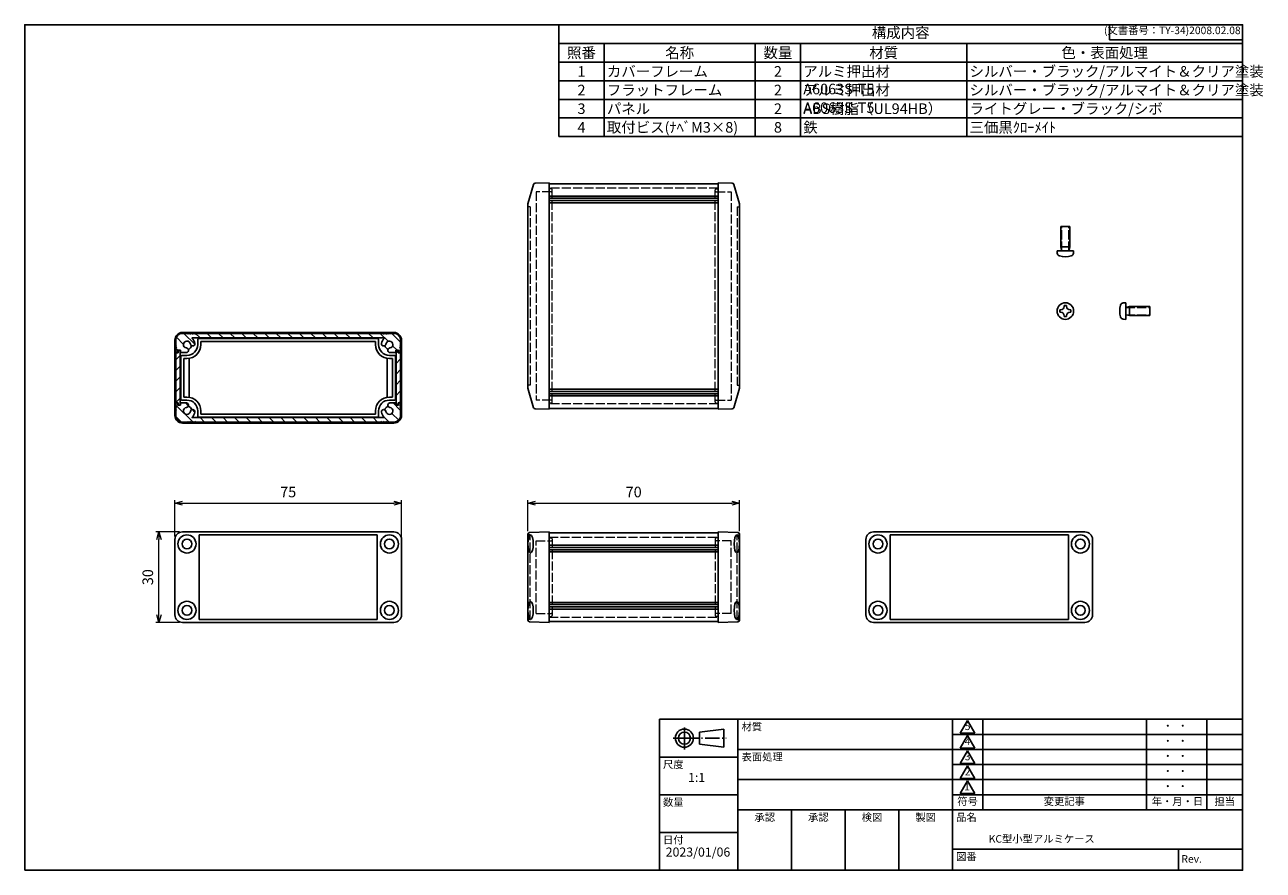
# Model space of a CAD drawing. Units: millimetres. Extents: x 0 to 410, y 0 to 280.
import ezdxf
from ezdxf.enums import TextEntityAlignment as Align

# ---------------------------------------------------------------- set-up
doc = ezdxf.new("R2010")
doc.units = ezdxf.units.MM
doc.linetypes.add('AM_ISO02W050x2', pattern=[3.75, 3, -0.75])
doc.linetypes.add('gen7a', pattern=[6.875, 4.75, -0.875, 0.375, -0.875])
doc.layers.add('7A', color=4, linetype='gen7a')
doc.layers.add('RAHM2', color=1, linetype='Continuous')
for name, color, linetype, lineweight in [('AM_5', 3, 'Continuous', 13), ('AM_8', 1, 'Continuous', 13), ('ｶﾊﾞｰﾌﾚｰﾑ', 7, 'Continuous', 25), ('ｶﾊﾞｰﾌﾚｰﾑ0', 7, 'AM_ISO02W050x2', 13), ('ﾊﾟﾈﾙ', 5, 'Continuous', 25), ('ﾊﾟﾈﾙ0', 5, 'AM_ISO02W050x2', 13), ('ﾊﾟﾈﾙﾌﾚｰﾑ', 2, 'Continuous', 25), ('ﾊﾟﾈﾙﾌﾚｰﾑ0', 2, 'AM_ISO02W050x2', 13), ('ﾋﾞｽ', 8, 'Continuous', 25), ('ﾋﾞｽ0', 8, 'AM_ISO02W050x2', 13)]:
    doc.layers.add(name, color=color, linetype=linetype, lineweight=lineweight)
doc.styles.add('ACISOTS', font='isocp.shx', dxfattribs={"height": 1, "bigfont": 'extfont.shx'})
doc.styles.get("Standard").update_dxf_attribs({"font": 'ISOCP.SHX', "bigfont": 'bigfont.shx'})
doc.dimstyles.new('AM_ISO$0', dxfattribs={"dimtxt": 3.5, "dimasz": 2.5, "dimexe": 1, "dimexo": 1, "dimgap": 1.5, "dimtad": 1, "dimdsep": 46, "dimtxsty": 'Standard', "dimblk": 'OPEN30', "dimcen": 0, "dimclrd": 256, "dimclre": 256, "dimclrt": 2, "dimadec": 0, "dimazin": 2, "dimtp": 0.1, "dimtm": 0.1, "dimtfac": 0.71, "dimtmove": 0, "dimatfit": 3, "dimldrblk": 'OPEN30', "dimfxl": 1, "dimlwd": -1, "dimlwe": -1, "dimarcsym": 0})

# ---------------------------------------------------------------- blocks, each defined once
blk = doc.blocks.new('TK-A3')
for p, q in [((359, 280), (359, 275)), ((359, 275), (403, 275))]:
    blk.add_line(p, q)
blk.add_lwpolyline([(0, 0), (403, 0), (403, 280), (0, 280)], close=True)
at = {"insert": (402.36, 276.11), "char_height": 2.5, "width": 43.0784, "attachment_point": 9}
blk.add_mtext('(文書番号：TY-34)2008.02.08', dxfattribs=at)
blk = doc.blocks.new('TK-TITLE')
for p, q in [((-193, 50), (-193, 0)), ((0, 50), (-193, 50)), ((-167, 50), (-167, 0)), ((-96, 50), (-96, 0)), ((0, 0), (0, 50)), ((-179.72, 45.75), (-171.72, 46.75)), ((-179.72, 41.75), (-179.72, 45.75)), ((-171.72, 46.75), (-171.72, 40.75)), ((-171.72, 40.75), (-179.72, 41.75)), ((-167, 37.5), (-193, 37.5)), ((-167, 40), (-96, 40)), ((-167, 30), (-96, 30)), ((-167, 25), (-193, 25)), ((-167, 20), (-96, 20)), ((-149.25, 20), (-149.25, 0)), ((-131.5, 20), (-131.5, 0)), ((-113.75, 20), (-113.75, 0)), ((-96, 20), (0, 20)), ((-167, 12.5), (-193, 12.5)), ((-96, 7), (0, 7)), ((-21.18, 0), (-21.18, 7)), ((-193, 0), (0, 0))]:
    blk.add_line(p, q)
for radius in [3, 2]:
    blk.add_circle((-184.72, 43.75), radius)
at = {"layer": '7A'}
for q in [(-184.72, 47.32), (-188.44, 43.75), (-170.94, 43.75), (-184.72, 40.04)]:
    blk.add_line((-184.72, 43.75), q, dxfattribs=at)
at = {"layer": 'RAHM2'}
for p, q in [((-91, 49.6), (-93.42, 45.4)), ((-88.58, 45.4), (-91, 49.6)), ((-86, 50), (-86, 20)), ((-31.82, 50), (-31.82, 20)), ((-11.82, 50), (-11.82, 20)), ((-93.42, 45.4), (-88.58, 45.4)), ((-96, 45), (0, 45)), ((-91, 44.6), (-93.42, 40.4)), ((-88.58, 40.4), (-91, 44.6)), ((-96, 40), (0, 40)), ((-93.42, 40.4), (-88.58, 40.4)), ((-91, 39.6), (-93.42, 35.4)), ((-88.58, 35.4), (-91, 39.6)), ((-96, 35), (0, 35)), ((-93.42, 35.4), (-88.58, 35.4)), ((-91, 34.6), (-93.42, 30.4)), ((-88.58, 30.4), (-91, 34.6)), ((-96, 30), (0, 30)), ((-93.42, 30.4), (-88.58, 30.4)), ((-91, 29.6), (-93.42, 25.4)), ((-88.58, 25.4), (-91, 29.6)), ((-96, 25), (0, 25)), ((-93.42, 25.4), (-88.58, 25.4))]:
    blk.add_line(p, q, dxfattribs=at)
for tag, p, height in [('GEN-TITLE-MAT1', (-148.96, 43.3), 3), ('GEN-TITLE-MAT2', (-148.96, 33.3), 3), ('GEN-TITLE-DES1', (-84.14, 12.83), 3.5), ('GEN-TITLE-DES2', (-84, 9.15), 2.5), ('GEN-TITLE-NR1', (-84, 2), 3), ('GEN-TITLE-NR2', (-8, 1.71), 2.5)]:
    blk.add_attdef(tag, p, '', height=height)
for tag, p in [('GEN-TITLE-SCA', (-177.82, 28.3)), ('GEN-TITLE-QTY', (-175.61, 15.8))]:
    blk.add_attdef(tag, text='', height=3).set_placement(p, align=Align.BOTTOM_RIGHT)
blk.add_attdef('GEN-TITLE-DAT', text='', height=3).set_placement((-180.22, 3.59), align=Align.BOTTOM_CENTER)
for s, p in [('5', (-91, 45.65)), ('4', (-91, 40.65)), ('3', (-91, 35.65)), ('2', (-91, 30.65)), ('1', (-91.19, 25.65))]:
    blk.add_text(s, height=2.5, dxfattribs=at).set_placement(p, align=Align.BOTTOM_CENTER)
at = {"layer": 'RAHM2', "char_height": 2.5}
for s, insert, width, attachment_point in [('材質', (-165.8, 48.8), 60, 1), ('・  ・   ', (-22.28, 47.5), 20, 5), ('・  ・   ', (-22.28, 42.5), 20, 5), ('表面処理', (-165.8, 38.8), 60, 1), ('・  ・   ', (-22.28, 37.5), 20, 5), ('尺度', (-191.8, 36.3), 20, 1), ('・  ・   ', (-22.28, 32.5), 20, 5), ('・  ・   ', (-22.28, 27.5), 20, 5), ('数量', (-191.8, 23.8), 20, 1), ('符号', (-91, 22.5), 10, 5), ('変更記事', (-59, 22.5), 45, 5), ('年・月・日', (-21.56, 22.5), 20, 5), ('担当', (-5.91, 22.5), 15, 5), ('承認', (-158.13, 18.8), 17, 2), ('承認', (-140.38, 18.8), 17, 2), ('検図', (-122.63, 18.8), 17, 2), ('製図', (-104.88, 18.8), 17, 2), ('品名', (-94.8, 18.8), 90, 1), ('日付', (-191.8, 11.3), 60, 1), ('図番', (-94.8, 5.8), 90, 1), ('Rev.', (-16.86, 3.43), 7.9365, 5)]:
    blk.add_mtext(s, dxfattribs=dict(at, insert=insert, width=width, attachment_point=attachment_point))
blk = doc.blocks.new('A$C6C5B5658')
at = {"layer": 'ﾋﾞｽ'}
for p, q in [((-1.8, -0.41), (-1.8, 0.41)), ((-1.8, 0.41), (-1.55, 0.41)), ((-0.41, 1.8), (0.41, 1.8)), ((-0.41, 1.55), (-0.41, 1.8)), ((0.41, 1.8), (0.41, 1.55)), ((1.55, 0.41), (1.8, 0.41)), ((1.8, 0.41), (1.8, -0.41)), ((-1.55, -0.41), (-1.8, -0.41)), ((-0.41, -1.8), (-0.41, -1.55)), ((0.41, -1.8), (-0.41, -1.8)), ((0.41, -1.55), (0.41, -1.8)), ((1.8, -0.41), (1.55, -0.41))]:
    blk.add_line(p, q, dxfattribs=at)
blk.add_circle((0, 0), 2.75, dxfattribs=at)
for centre, start, end in [((-1.55, 1.55), 270, 0), ((1.55, 1.55), 180, 270), ((-1.55, -1.55), 0, 90), ((1.55, -1.55), 90, 180)]:
    blk.add_arc(centre, 1.15, start, end, dxfattribs=at)
blk = doc.blocks.new('A$C57320C9D')
at = {"layer": 'ﾋﾞｽ'}
for p, q in [((-0.85, 2.68), (0, 2.75)), ((0, 2.75), (0, -2.75)), ((0.12, 1.23), (1.25, 1.5)), ((8, 1.5), (1.25, 1.5)), ((1.25, -1.5), (1.25, 1.5)), ((8, -1.5), (8, 1.5)), ((-0.85, -2.68), (0, -2.75)), ((0.12, -1.23), (1.25, -1.5)), ((1.25, -1.5), (8, -1.5))]:
    blk.add_line(p, q, dxfattribs=at)
for centre, radius, start, end in [((5, 0), 7, 163.743, 196.257), ((-0.76, 1.68), 1, 95, 163.743), ((0.1, 1.33), 0.1, 180, 283.4957), ((-0.76, -1.68), 1, 196.257, 265), ((0.1, -1.33), 0.1, 76.5043, 180)]:
    blk.add_arc(centre, radius, start, end, dxfattribs=at)
at = {"layer": 'ﾋﾞｽ0'}
for p, q in [((0, 1.2), (8, 1.2)), ((0, -1.2), (8, -1.2))]:
    blk.add_line(p, q, dxfattribs=at)
blk = doc.blocks.new('_Open30')
at = {"color": 0, "linetype": 'ByBlock', "lineweight": -2}
for p, q in [((-1, 0.27), (0, 0)), ((0, 0), (-1, -0.27)), ((0, 0), (-1, 0))]:
    blk.add_line(p, q, dxfattribs=at)
blk = doc.blocks.new('*D14')
at = {"layer": 'AM_5', "transparency": 16777216}
for p, q in [((51.17, 112.06), (43.41, 112.06)), ((44.41, 84.56), (44.41, 109.56)), ((51.17, 82.06), (43.41, 82.06))]:
    blk.add_line(p, q, dxfattribs=at)
at = {"layer": 'Defpoints', "color": 0, "transparency": 16777216}
for p in [(44.41, 112.06), (52.17, 112.06), (52.17, 82.06)]:
    blk.add_point(p, dxfattribs=at)
at = {"layer": 'AM_5', "transparency": 16777216, "xscale": 2.5, "yscale": 2.5, "zscale": 2.5}
for p, rotation in [((44.41, 112.06), 90), ((44.41, 82.06), 270)]:
    blk.add_blockref('_Open30', p, dxfattribs=dict(at, rotation=rotation))
at = {"layer": 'AM_5', "color": 2, "transparency": 16777216, "insert": (41.16, 97.06), "char_height": 3.5, "attachment_point": 5, "rotation": 90}
blk.add_mtext('30', dxfattribs=at)
blk = doc.blocks.new('*D15')
at = {"layer": 'AM_5', "transparency": 16777216}
for p, q in [((49.67, 110.56), (49.67, 122.56)), ((52.17, 121.56), (122.17, 121.56)), ((124.67, 110.56), (124.67, 122.56))]:
    blk.add_line(p, q, dxfattribs=at)
at = {"layer": 'Defpoints', "color": 0, "transparency": 16777216}
for p in [(124.67, 121.56), (49.67, 109.56), (124.67, 109.56)]:
    blk.add_point(p, dxfattribs=at)
at = {"layer": 'AM_5', "transparency": 16777216, "xscale": 2.5, "yscale": 2.5, "zscale": 2.5, "rotation": 180}
blk.add_blockref('_Open30', (49.67, 121.56), dxfattribs=at)
at = {"layer": 'AM_5', "transparency": 16777216, "xscale": 2.5, "yscale": 2.5, "zscale": 2.5}
blk.add_blockref('_Open30', (124.67, 121.56), dxfattribs=at)
at = {"layer": 'AM_5', "color": 2, "transparency": 16777216, "insert": (87.17, 124.81), "char_height": 3.5, "attachment_point": 5}
blk.add_mtext('75', dxfattribs=at)
blk = doc.blocks.new('*D16')
at = {"layer": 'AM_5', "transparency": 16777216}
for p, q in [((166.5, 112.33), (166.5, 122.56)), ((169, 121.56), (234, 121.56)), ((236.5, 112.33), (236.5, 122.56))]:
    blk.add_line(p, q, dxfattribs=at)
at = {"layer": 'Defpoints', "color": 0, "transparency": 16777216}
for p in [(236.5, 121.56), (166.5, 111.33), (236.5, 111.33)]:
    blk.add_point(p, dxfattribs=at)
at = {"layer": 'AM_5', "transparency": 16777216, "xscale": 2.5, "yscale": 2.5, "zscale": 2.5, "rotation": 180}
blk.add_blockref('_Open30', (166.5, 121.56), dxfattribs=at)
at = {"layer": 'AM_5', "transparency": 16777216, "xscale": 2.5, "yscale": 2.5, "zscale": 2.5}
blk.add_blockref('_Open30', (236.5, 121.56), dxfattribs=at)
at = {"layer": 'AM_5', "color": 2, "transparency": 16777216, "insert": (201.5, 124.81), "char_height": 3.5, "attachment_point": 5}
blk.add_mtext('70', dxfattribs=at)

msp = doc.modelspace()

# ---------------------------------------------------------------- hatches: boundary and pattern name
at = {"layer": 'AM_8'}
h = msp.add_hatch(dxfattribs=at)
h.set_pattern_fill('_U', color=256, scale=2.7, angle=135, style=0, pattern_type=0)
h.set_pattern_definition([(135, (18.1833, 36.6516), (-1.90919, -1.90919), [])])
edge = h.paths.add_edge_path()
edge.add_line((56.317, 177.542), (56.067, 177.792))
edge.add_line((56.067, 177.792), (55.817, 177.792))
edge.add_line((55.817, 177.792), (55.567, 177.542))
edge.add_line((55.567, 177.542), (55.317, 177.792))
edge.add_line((55.317, 177.792), (55.067, 177.792))
edge.add_line((55.067, 177.792), (54.817, 177.542))
edge.add_line((54.817, 177.542), (54.567, 177.792))
edge.add_line((54.567, 177.792), (54.317, 177.792))
edge.add_line((54.317, 177.792), (54.067, 177.542))
edge.add_line((54.067, 177.542), (53.817, 177.792))
edge.add_line((53.817, 177.792), (52.167, 177.792))
edge.add_arc((52.167, 175.592), 2.2, 90, 180)
edge.add_line((49.967, 175.592), (49.967, 173.942))
edge.add_line((49.967, 173.942), (50.217, 173.692))
edge.add_line((50.217, 173.692), (49.967, 173.442))
edge.add_line((49.967, 173.442), (49.967, 173.192))
edge.add_line((49.967, 173.192), (50.217, 172.942))
edge.add_line((50.217, 172.942), (49.967, 172.692))
edge.add_line((49.967, 172.692), (49.967, 172.442))
edge.add_line((49.967, 172.442), (50.217, 172.192))
edge.add_line((50.217, 172.192), (49.967, 171.942))
edge.add_line((49.967, 171.942), (49.967, 171.692))
edge.add_arc((50.217, 171.692), 0.25, 180, 270)
edge.add_line((50.217, 171.442), (50.367, 171.442))
edge.add_arc((50.367, 171.742), 0.3, 270, 360)
edge.add_line((50.667, 171.742), (50.667, 172.192))
edge.add_line((50.667, 172.192), (51.517, 172.192))
edge.add_line((51.517, 172.192), (51.517, 171.742))
edge.add_arc((51.817, 171.742), 0.3, 180, 270)
edge.add_line((51.817, 171.442), (53.599, 171.442))
edge.add_arc((53.599, 171.742), 0.3, 270, 299.00886)
edge.add_arc((53.36, 172.174), 0.793, 299.00886, 439.66368)
edge.add_arc((53.667, 174.092), 1.15, 8.2067, 261.75844, ccw=False)
edge.add_arc((55.548, 174.363), 0.75, 188.2067, 368.2067)
edge.add_arc((53.667, 174.092), 2.65, 8.2067, 49.78583)
edge.add_arc((55.443, 176.192), 0.1, 90, 229.78583, ccw=False)
edge.add_line((55.443, 176.292), (118.891, 176.292))
edge.add_arc((118.891, 176.192), 0.1, -49.78583, 90, ccw=False)
edge.add_arc((120.667, 174.092), 2.65, 130.21417, 171.7933)
edge.add_arc((118.786, 174.363), 0.75, 171.7933, 351.7933)
edge.add_arc((120.667, 174.092), 1.15, -81.75844, 171.7933, ccw=False)
edge.add_arc((120.974, 172.174), 0.793, 100.33632, 240.99114)
edge.add_arc((120.735, 171.742), 0.3, 240.99114, 270)
edge.add_line((120.735, 171.442), (122.517, 171.442))
edge.add_arc((122.517, 171.742), 0.3, 270, 360)
edge.add_line((122.817, 171.742), (122.817, 172.192))
edge.add_line((122.817, 172.192), (123.667, 172.192))
edge.add_line((123.667, 172.192), (123.667, 171.742))
edge.add_arc((123.967, 171.742), 0.3, 180, 270)
edge.add_line((123.967, 171.442), (124.117, 171.442))
edge.add_arc((124.117, 171.692), 0.25, 270, 360)
edge.add_line((124.367, 171.692), (124.367, 171.942))
edge.add_line((124.367, 171.942), (124.117, 172.192))
edge.add_line((124.117, 172.192), (124.367, 172.442))
edge.add_line((124.367, 172.442), (124.367, 172.692))
edge.add_line((124.367, 172.692), (124.117, 172.942))
edge.add_line((124.117, 172.942), (124.367, 173.192))
edge.add_line((124.367, 173.192), (124.367, 173.442))
edge.add_line((124.367, 173.442), (124.117, 173.692))
edge.add_line((124.117, 173.692), (124.367, 173.942))
edge.add_line((124.367, 173.942), (124.367, 175.592))
edge.add_arc((122.167, 175.592), 2.2, 360, 450)
edge.add_line((122.167, 177.792), (120.517, 177.792))
edge.add_line((120.517, 177.792), (120.267, 177.542))
edge.add_line((120.267, 177.542), (120.017, 177.792))
edge.add_line((120.017, 177.792), (119.767, 177.792))
edge.add_line((119.767, 177.792), (119.517, 177.542))
edge.add_line((119.517, 177.542), (119.267, 177.792))
edge.add_line((119.267, 177.792), (119.017, 177.792))
edge.add_line((119.017, 177.792), (118.767, 177.542))
edge.add_line((118.767, 177.542), (118.517, 177.792))
edge.add_line((118.517, 177.792), (118.267, 177.792))
edge.add_line((118.267, 177.792), (118.017, 177.542))
edge.add_line((118.017, 177.542), (117.767, 177.792))
edge.add_line((117.767, 177.792), (56.567, 177.792))
edge.add_line((56.567, 177.792), (56.317, 177.542))
h = msp.add_hatch(dxfattribs=at)
h.set_pattern_fill('_U', color=256, scale=2.5, angle=45, style=0, pattern_type=0)
h.set_pattern_definition([(45, (1.0067, 31.6377), (-1.767767, 1.767767), [])])
edge = h.paths.add_edge_path()
edge.add_line((50.217, 154.792), (50.717, 154.792))
edge.add_line((50.717, 154.792), (50.717, 154.342))
edge.add_arc((51.017, 154.342), 0.3, 180, 270)
edge.add_line((51.017, 154.042), (51.167, 154.042))
edge.add_arc((51.167, 154.342), 0.3, 270, 360)
edge.add_line((51.467, 154.342), (51.467, 171.842))
edge.add_arc((51.167, 171.842), 0.3, 360, 450)
edge.add_line((51.167, 172.142), (51.017, 172.142))
edge.add_arc((51.017, 171.842), 0.3, 90, 180)
edge.add_line((50.717, 171.842), (50.717, 171.392))
edge.add_line((50.717, 171.392), (50.217, 171.392))
edge.add_arc((50.217, 171.142), 0.25, 90, 180)
edge.add_line((49.967, 171.142), (49.967, 155.042))
edge.add_arc((50.217, 155.042), 0.25, 180, 270)
h = msp.add_hatch(dxfattribs=at)
h.set_pattern_fill('_U', color=256, scale=2.5, angle=45, style=0, pattern_type=0)
h.set_pattern_definition([(45, (29.9567, 25.436), (-1.767767, 1.767767), [])])
edge = h.paths.add_edge_path()
edge.add_line((123.167, 154.042), (123.317, 154.042))
edge.add_arc((123.317, 154.342), 0.3, 270, 360)
edge.add_line((123.617, 154.342), (123.617, 154.792))
edge.add_line((123.617, 154.792), (124.117, 154.792))
edge.add_arc((124.117, 155.042), 0.25, 270, 360)
edge.add_line((124.367, 155.042), (124.367, 171.142))
edge.add_arc((124.117, 171.142), 0.25, 360, 450)
edge.add_line((124.117, 171.392), (123.617, 171.392))
edge.add_line((123.617, 171.392), (123.617, 171.842))
edge.add_arc((123.317, 171.842), 0.3, 360, 450)
edge.add_line((123.317, 172.142), (123.167, 172.142))
edge.add_arc((123.167, 171.842), 0.3, 90, 180)
edge.add_line((122.867, 171.842), (122.867, 154.342))
edge.add_arc((123.167, 154.342), 0.3, 180, 270)
h = msp.add_hatch(dxfattribs=at)
h.set_pattern_fill('_U', color=256, scale=2.7, angle=135, style=0, pattern_type=0)
h.set_pattern_definition([(135, (13.9817, 25.8877), (-1.90919, -1.90919), [])])
edge = h.paths.add_edge_path()
edge.add_line((118.017, 148.642), (118.267, 148.392))
edge.add_line((118.267, 148.392), (118.517, 148.392))
edge.add_line((118.517, 148.392), (118.767, 148.642))
edge.add_line((118.767, 148.642), (119.017, 148.392))
edge.add_line((119.017, 148.392), (119.267, 148.392))
edge.add_line((119.267, 148.392), (119.517, 148.642))
edge.add_line((119.517, 148.642), (119.767, 148.392))
edge.add_line((119.767, 148.392), (120.017, 148.392))
edge.add_line((120.017, 148.392), (120.267, 148.642))
edge.add_line((120.267, 148.642), (120.517, 148.392))
edge.add_line((120.517, 148.392), (122.167, 148.392))
edge.add_arc((122.167, 150.592), 2.2, 270, 360)
edge.add_line((124.367, 150.592), (124.367, 152.242))
edge.add_line((124.367, 152.242), (124.117, 152.492))
edge.add_line((124.117, 152.492), (124.367, 152.742))
edge.add_line((124.367, 152.742), (124.367, 152.992))
edge.add_line((124.367, 152.992), (124.117, 153.242))
edge.add_line((124.117, 153.242), (124.367, 153.492))
edge.add_line((124.367, 153.492), (124.367, 153.742))
edge.add_line((124.367, 153.742), (124.117, 153.992))
edge.add_line((124.117, 153.992), (124.367, 154.242))
edge.add_line((124.367, 154.242), (124.367, 154.492))
edge.add_arc((124.117, 154.492), 0.25, 360, 450)
edge.add_line((124.117, 154.742), (123.967, 154.742))
edge.add_arc((123.967, 154.442), 0.3, 90, 180)
edge.add_line((123.667, 154.442), (123.667, 153.992))
edge.add_line((123.667, 153.992), (122.817, 153.992))
edge.add_line((122.817, 153.992), (122.817, 154.442))
edge.add_arc((122.517, 154.442), 0.3, 360, 450)
edge.add_line((122.517, 154.742), (120.735, 154.742))
edge.add_arc((120.735, 154.442), 0.3, 90, 119.00886)
edge.add_arc((120.974, 154.011), 0.793, 119.00886, 259.66368)
edge.add_arc((120.667, 152.092), 1.15, -171.7933, 81.75844, ccw=False)
edge.add_arc((118.786, 151.821), 0.75, 8.2067, 188.2067)
edge.add_arc((120.667, 152.092), 2.65, 188.2067, 229.78583)
edge.add_arc((118.891, 149.992), 0.1, -90, 49.78583, ccw=False)
edge.add_line((118.891, 149.892), (55.443, 149.892))
edge.add_arc((55.443, 149.992), 0.1, 130.21417, 270, ccw=False)
edge.add_arc((53.667, 152.092), 2.65, 310.21417, 351.7933)
edge.add_arc((55.548, 151.821), 0.75, 351.7933, 531.7933)
edge.add_arc((53.667, 152.092), 1.15, 98.24156, 351.7933, ccw=False)
edge.add_arc((53.36, 154.011), 0.793, 280.33632, 420.99114)
edge.add_arc((53.599, 154.442), 0.3, 60.99114, 90)
edge.add_line((53.599, 154.742), (51.817, 154.742))
edge.add_arc((51.817, 154.442), 0.3, 90, 180)
edge.add_line((51.517, 154.442), (51.517, 153.992))
edge.add_line((51.517, 153.992), (50.667, 153.992))
edge.add_line((50.667, 153.992), (50.667, 154.442))
edge.add_arc((50.367, 154.442), 0.3, 360, 450)
edge.add_line((50.367, 154.742), (50.217, 154.742))
edge.add_arc((50.217, 154.492), 0.25, 90, 180)
edge.add_line((49.967, 154.492), (49.967, 154.242))
edge.add_line((49.967, 154.242), (50.217, 153.992))
edge.add_line((50.217, 153.992), (49.967, 153.742))
edge.add_line((49.967, 153.742), (49.967, 153.492))
edge.add_line((49.967, 153.492), (50.217, 153.242))
edge.add_line((50.217, 153.242), (49.967, 152.992))
edge.add_line((49.967, 152.992), (49.967, 152.742))
edge.add_line((49.967, 152.742), (50.217, 152.492))
edge.add_line((50.217, 152.492), (49.967, 152.242))
edge.add_line((49.967, 152.242), (49.967, 150.592))
edge.add_arc((52.167, 150.592), 2.2, 180, 270)
edge.add_line((52.167, 148.392), (53.817, 148.392))
edge.add_line((53.817, 148.392), (54.067, 148.642))
edge.add_line((54.067, 148.642), (54.317, 148.392))
edge.add_line((54.317, 148.392), (54.567, 148.392))
edge.add_line((54.567, 148.392), (54.817, 148.642))
edge.add_line((54.817, 148.642), (55.067, 148.392))
edge.add_line((55.067, 148.392), (55.317, 148.392))
edge.add_line((55.317, 148.392), (55.567, 148.642))
edge.add_line((55.567, 148.642), (55.817, 148.392))
edge.add_line((55.817, 148.392), (56.067, 148.392))
edge.add_line((56.067, 148.392), (56.317, 148.642))
edge.add_line((56.317, 148.642), (56.567, 148.392))
edge.add_line((56.567, 148.392), (117.767, 148.392))
edge.add_line((117.767, 148.392), (118.017, 148.642))

# ---------------------------------------------------------------- linework, layer by layer
at = {"color": 7}
for p, q in [((176.729, 242.95), (176.729, 280)), ((176.729, 280), (403, 280)), ((403, 280), (403, 242.95)), ((403, 242.95), (176.729, 242.95))]:
    msp.add_line(p, q, dxfattribs=at)
at = {"color": 1}
for p, q in [((176.729, 273.825), (403, 273.825)), ((191.729, 273.825), (191.729, 267.65)), ((241.729, 273.825), (241.729, 267.65)), ((256.729, 273.825), (256.729, 267.65)), ((311.729, 273.825), (311.729, 267.65)), ((176.729, 267.65), (403, 267.65)), ((191.729, 267.65), (191.729, 261.475)), ((241.729, 267.65), (241.729, 261.475)), ((256.729, 267.65), (256.729, 261.475)), ((311.729, 267.65), (311.729, 261.475)), ((176.729, 261.475), (403, 261.475)), ((191.729, 261.475), (191.729, 255.3)), ((241.729, 261.475), (241.729, 255.3)), ((256.729, 261.475), (256.729, 255.3)), ((311.729, 261.475), (311.729, 255.3)), ((176.729, 255.3), (403, 255.3)), ((191.729, 255.3), (191.729, 249.125)), ((241.729, 255.3), (241.729, 249.125)), ((256.729, 255.3), (256.729, 249.125)), ((311.729, 255.3), (311.729, 249.125)), ((176.729, 249.125), (403, 249.125)), ((191.729, 249.125), (191.729, 242.95)), ((241.729, 249.125), (241.729, 242.95)), ((256.729, 249.125), (256.729, 242.95)), ((311.729, 249.125), (311.729, 242.95))]:
    msp.add_line(p, q, dxfattribs=at)
at = {"layer": 'ｶﾊﾞｰﾌﾚｰﾑ'}
for p, q in [((173.5, 227.37), (173.5, 152.97)), ((229.5, 227.37), (173.5, 227.37)), ((229.5, 227.37), (229.5, 152.97)), ((229.5, 223.27), (173.5, 223.27)), ((229.5, 222.52), (173.5, 222.52)), ((229.5, 221.77), (173.5, 221.77)), ((229.5, 221.02), (173.5, 221.02)), ((52.167, 177.792), (53.817, 177.792)), ((54.067, 177.542), (53.817, 177.792)), ((54.067, 177.542), (54.317, 177.792)), ((54.317, 177.792), (54.567, 177.792)), ((54.567, 177.792), (54.317, 177.792)), ((54.567, 177.792), (54.317, 177.792)), ((54.567, 177.792), (54.317, 177.792)), ((54.817, 177.542), (54.567, 177.792)), ((54.817, 177.542), (55.067, 177.792)), ((55.067, 177.792), (55.317, 177.792)), ((55.317, 177.792), (55.067, 177.792)), ((55.317, 177.792), (55.067, 177.792)), ((55.317, 177.792), (55.067, 177.792)), ((55.567, 177.542), (55.317, 177.792)), ((118.891, 176.292), (55.443, 176.292)), ((55.567, 177.542), (55.817, 177.792)), ((55.817, 177.792), (56.067, 177.792)), ((56.317, 177.542), (56.067, 177.792)), ((56.317, 177.542), (56.567, 177.792)), ((117.767, 177.792), (56.567, 177.792)), ((118.017, 177.542), (117.767, 177.792)), ((118.017, 177.542), (118.267, 177.792)), ((118.517, 177.792), (118.267, 177.792)), ((118.767, 177.542), (118.517, 177.792)), ((118.767, 177.542), (119.017, 177.792)), ((119.267, 177.792), (119.017, 177.792)), ((119.017, 177.792), (119.267, 177.792)), ((119.017, 177.792), (119.267, 177.792)), ((119.017, 177.792), (119.267, 177.792)), ((119.517, 177.542), (119.267, 177.792)), ((119.517, 177.542), (119.767, 177.792)), ((120.017, 177.792), (119.767, 177.792)), ((119.767, 177.792), (120.017, 177.792)), ((119.767, 177.792), (120.017, 177.792)), ((119.767, 177.792), (120.017, 177.792)), ((120.267, 177.542), (120.017, 177.792)), ((120.267, 177.542), (120.517, 177.792)), ((122.167, 177.792), (120.517, 177.792)), ((49.967, 175.592), (49.967, 173.942)), ((50.217, 173.692), (49.967, 173.942)), ((50.217, 173.692), (49.967, 173.442)), ((49.967, 173.192), (49.967, 173.442)), ((49.967, 173.192), (49.967, 173.442)), ((49.967, 173.192), (49.967, 173.442)), ((49.967, 173.442), (49.967, 173.192)), ((50.217, 172.942), (49.967, 173.192)), ((50.217, 172.942), (49.967, 172.692)), ((49.967, 172.442), (49.967, 172.692)), ((49.967, 172.442), (49.967, 172.692)), ((49.967, 172.442), (49.967, 172.692)), ((49.967, 172.692), (49.967, 172.442)), ((50.217, 172.192), (49.967, 172.442)), ((50.217, 172.192), (49.967, 171.942)), ((50.667, 172.192), (50.667, 171.742)), ((51.517, 172.192), (50.667, 172.192)), ((51.517, 171.742), (51.517, 172.192)), ((122.817, 171.742), (122.817, 172.192)), ((122.817, 172.192), (123.667, 172.192)), ((123.667, 172.192), (123.667, 171.742)), ((124.117, 173.692), (124.367, 173.942)), ((124.117, 173.692), (124.367, 173.442)), ((124.117, 172.942), (124.367, 173.192)), ((124.117, 172.942), (124.367, 172.692)), ((124.117, 172.192), (124.367, 172.442)), ((124.117, 172.192), (124.367, 171.942)), ((124.367, 175.592), (124.367, 173.942)), ((124.367, 173.192), (124.367, 173.442)), ((124.367, 173.192), (124.367, 173.442)), ((124.367, 173.192), (124.367, 173.442)), ((124.367, 173.442), (124.367, 173.192)), ((124.367, 172.442), (124.367, 172.692)), ((124.367, 172.442), (124.367, 172.692)), ((124.367, 172.442), (124.367, 172.692)), ((124.367, 172.692), (124.367, 172.442)), ((49.967, 171.942), (49.967, 171.692)), ((50.367, 171.442), (50.217, 171.442)), ((53.599, 171.442), (51.817, 171.442)), ((120.735, 171.442), (122.517, 171.442)), ((123.967, 171.442), (124.117, 171.442)), ((124.367, 171.942), (124.367, 171.692)), ((229.5, 159.32), (173.5, 159.32)), ((229.5, 158.57), (173.5, 158.57)), ((229.5, 157.82), (173.5, 157.82)), ((229.5, 157.07), (173.5, 157.07)), ((49.967, 154.242), (49.967, 154.492)), ((50.217, 153.992), (49.967, 154.242)), ((50.217, 153.992), (49.967, 153.742)), ((49.967, 153.742), (49.967, 153.492)), ((49.967, 153.742), (49.967, 153.492)), ((49.967, 153.742), (49.967, 153.492)), ((49.967, 153.492), (49.967, 153.742)), ((50.217, 153.242), (49.967, 153.492)), ((50.217, 153.242), (49.967, 152.992)), ((49.967, 152.992), (49.967, 152.742)), ((49.967, 152.992), (49.967, 152.742)), ((49.967, 152.992), (49.967, 152.742)), ((49.967, 152.742), (49.967, 152.992)), ((50.217, 152.492), (49.967, 152.742)), ((50.217, 152.492), (49.967, 152.242)), ((49.967, 150.592), (49.967, 152.242)), ((50.367, 154.742), (50.217, 154.742)), ((50.667, 153.992), (50.667, 154.442)), ((51.517, 153.992), (50.667, 153.992)), ((51.517, 154.442), (51.517, 153.992)), ((53.599, 154.742), (51.817, 154.742)), ((120.735, 154.742), (122.517, 154.742)), ((122.817, 154.442), (122.817, 153.992)), ((122.817, 153.992), (123.667, 153.992)), ((123.667, 153.992), (123.667, 154.442)), ((123.967, 154.742), (124.117, 154.742)), ((124.117, 153.992), (124.367, 154.242)), ((124.117, 153.992), (124.367, 153.742)), ((124.117, 153.242), (124.367, 153.492)), ((124.117, 153.242), (124.367, 152.992)), ((124.117, 152.492), (124.367, 152.742)), ((124.117, 152.492), (124.367, 152.242)), ((124.367, 154.242), (124.367, 154.492)), ((124.367, 153.742), (124.367, 153.492)), ((124.367, 153.742), (124.367, 153.492)), ((124.367, 153.742), (124.367, 153.492)), ((124.367, 153.492), (124.367, 153.742)), ((124.367, 152.992), (124.367, 152.742)), ((124.367, 152.992), (124.367, 152.742)), ((124.367, 152.992), (124.367, 152.742)), ((124.367, 152.742), (124.367, 152.992)), ((124.367, 150.592), (124.367, 152.242)), ((229.5, 152.97), (173.5, 152.97)), ((52.167, 148.392), (53.817, 148.392)), ((54.067, 148.642), (53.817, 148.392)), ((54.067, 148.642), (54.317, 148.392)), ((54.317, 148.392), (54.567, 148.392)), ((54.567, 148.392), (54.317, 148.392)), ((54.567, 148.392), (54.317, 148.392)), ((54.567, 148.392), (54.317, 148.392)), ((54.817, 148.642), (54.567, 148.392)), ((54.817, 148.642), (55.067, 148.392)), ((55.067, 148.392), (55.317, 148.392)), ((55.317, 148.392), (55.067, 148.392)), ((55.317, 148.392), (55.067, 148.392)), ((55.317, 148.392), (55.067, 148.392)), ((55.567, 148.642), (55.317, 148.392)), ((118.891, 149.892), (55.443, 149.892)), ((55.567, 148.642), (55.817, 148.392)), ((55.817, 148.392), (56.067, 148.392)), ((56.317, 148.642), (56.067, 148.392)), ((56.317, 148.642), (56.567, 148.392)), ((117.767, 148.392), (56.567, 148.392)), ((118.017, 148.642), (117.767, 148.392)), ((118.017, 148.642), (118.267, 148.392)), ((118.517, 148.392), (118.267, 148.392)), ((118.767, 148.642), (118.517, 148.392)), ((118.767, 148.642), (119.017, 148.392)), ((119.267, 148.392), (119.017, 148.392)), ((119.017, 148.392), (119.267, 148.392)), ((119.017, 148.392), (119.267, 148.392)), ((119.017, 148.392), (119.267, 148.392)), ((119.517, 148.642), (119.267, 148.392)), ((119.517, 148.642), (119.767, 148.392)), ((120.017, 148.392), (119.767, 148.392)), ((119.767, 148.392), (120.017, 148.392)), ((119.767, 148.392), (120.017, 148.392)), ((119.767, 148.392), (120.017, 148.392)), ((120.267, 148.642), (120.017, 148.392)), ((120.267, 148.642), (120.517, 148.392)), ((122.167, 148.392), (120.517, 148.392)), ((173.5, 111.757), (173.5, 105.407)), ((173.5, 111.757), (229.5, 111.757)), ((229.5, 111.757), (229.5, 105.407)), ((173.5, 107.657), (229.5, 107.657)), ((173.5, 106.907), (229.5, 106.907)), ((173.5, 106.157), (229.5, 106.157)), ((173.5, 105.407), (229.5, 105.407)), ((173.5, 88.707), (229.5, 88.707)), ((173.5, 88.707), (173.5, 82.357)), ((173.5, 87.957), (229.5, 87.957)), ((173.5, 87.207), (229.5, 87.207)), ((173.5, 86.457), (229.5, 86.457)), ((229.5, 88.707), (229.5, 82.357)), ((173.5, 82.357), (229.5, 82.357))]:
    msp.add_line(p, q, dxfattribs=at)
for centre, radius, start, end in [((52.167, 175.592), 2.2, 90, 180), ((55.443, 176.192), 0.1, 90, 229.78583), ((118.891, 176.192), 0.1, 310.21417, 90), ((122.167, 175.592), 2.2, 0, 90), ((53.667, 174.092), 1.15, 8.2067, 261.75844), ((53.36, 172.174), 0.793, 299.00886, 79.66368), ((55.548, 174.363), 0.75, 188.2067, 8.2067), ((53.667, 174.092), 2.65, 8.2067, 49.78583), ((118.786, 174.363), 0.75, 171.7933, 351.7933), ((120.667, 174.092), 2.65, 130.21417, 171.7933), ((120.667, 174.092), 1.15, 278.24156, 171.7933), ((120.974, 172.174), 0.793, 100.33632, 240.99114), ((50.217, 171.692), 0.25, 180, 270), ((50.367, 171.742), 0.3, 270, 0), ((51.817, 171.742), 0.3, 180, 270), ((53.599, 171.742), 0.3, 270, 299.00886), ((120.735, 171.742), 0.3, 240.99114, 270), ((122.517, 171.742), 0.3, 270, 0), ((123.967, 171.742), 0.3, 180, 270), ((124.117, 171.692), 0.25, 270, 0), ((50.217, 154.492), 0.25, 90, 180), ((50.367, 154.442), 0.3, 360, 90), ((51.817, 154.442), 0.3, 90, 180), ((53.667, 152.092), 1.15, 98.24156, 351.7933), ((53.36, 154.011), 0.793, 280.33632, 60.99114), ((53.599, 154.442), 0.3, 60.99114, 90), ((55.548, 151.821), 0.75, 351.7933, 171.7933), ((53.667, 152.092), 2.65, 310.21417, 351.7933), ((118.786, 151.821), 0.75, 8.2067, 188.2067), ((120.667, 152.092), 2.65, 188.2067, 229.78583), ((120.667, 152.092), 1.15, 188.2067, 81.75844), ((120.974, 154.011), 0.793, 119.00886, 259.66368), ((120.735, 154.442), 0.3, 90, 119.00886), ((122.517, 154.442), 0.3, 360, 90), ((123.967, 154.442), 0.3, 90, 180), ((124.117, 154.492), 0.25, 0, 90), ((52.167, 150.592), 2.2, 180, 270), ((55.443, 149.992), 0.1, 130.21417, 270), ((118.891, 149.992), 0.1, 270, 49.78583), ((122.167, 150.592), 2.2, 270, 0)]:
    msp.add_arc(centre, radius, start, end, dxfattribs=at)
at = {"layer": 'ｶﾊﾞｰﾌﾚｰﾑ0'}
for p, q in [((173.5, 110.257), (229.5, 110.257)), ((173.5, 83.857), (229.5, 83.857))]:
    msp.add_line(p, q, dxfattribs=at)
at = {"layer": 'ﾊﾟﾈﾙ'}
for p, q in [((168.398, 227.149), (166.5, 220.67)), ((168.861, 227.508), (173.5, 227.67)), ((173.5, 152.67), (173.5, 227.67)), ((229.5, 152.67), (229.5, 227.67)), ((234.139, 227.508), (229.5, 227.67)), ((234.602, 227.149), (236.5, 220.67)), ((166.5, 159.67), (166.5, 220.67)), ((236.5, 159.67), (236.5, 220.67)), ((122.167, 178.092), (52.167, 178.092)), ((49.667, 175.592), (49.667, 150.592)), ((57.267, 175.792), (57.267, 174.092)), ((116.767, 176.092), (57.567, 176.092)), ((116.067, 175.092), (58.267, 175.092)), ((58.267, 175.092), (58.267, 174.092)), ((116.067, 175.092), (116.067, 174.092)), ((117.067, 175.792), (117.067, 174.092)), ((124.667, 175.592), (124.667, 150.592)), ((51.667, 170.192), (51.667, 155.992)), ((51.967, 170.492), (53.667, 170.492)), ((52.667, 169.492), (53.667, 169.492)), ((52.667, 169.492), (52.667, 156.692)), ((54.394, 169.55), (54.394, 156.634)), ((119.94, 169.55), (119.94, 156.634)), ((122.367, 170.492), (120.667, 170.492)), ((121.667, 169.492), (120.667, 169.492)), ((121.667, 169.492), (121.667, 156.692)), ((122.667, 170.192), (122.667, 155.992)), ((52.667, 156.692), (53.667, 156.692)), ((121.667, 156.692), (120.667, 156.692)), ((168.398, 153.191), (166.5, 159.67)), ((234.602, 153.191), (236.5, 159.67)), ((51.967, 155.692), (53.667, 155.692)), ((57.267, 150.392), (57.267, 152.092)), ((58.267, 151.092), (58.267, 152.092)), ((116.067, 151.092), (116.067, 152.092)), ((117.067, 150.392), (117.067, 152.092)), ((122.367, 155.692), (120.667, 155.692)), ((168.861, 152.832), (173.5, 152.67)), ((234.139, 152.832), (229.5, 152.67)), ((122.167, 148.092), (52.167, 148.092)), ((116.767, 150.092), (57.567, 150.092)), ((116.067, 151.092), (58.267, 151.092)), ((52.167, 112.057), (122.167, 112.057)), ((57.667, 83.057), (57.667, 111.057)), ((116.667, 111.057), (57.667, 111.057)), ((116.667, 83.057), (116.667, 111.057)), ((166.5, 82.785), (166.5, 111.33)), ((166.983, 111.83), (173.5, 112.057)), ((173.5, 82.057), (173.5, 112.057)), ((236.017, 111.83), (229.5, 112.057)), ((229.5, 82.057), (229.5, 112.057)), ((236.5, 82.785), (236.5, 111.33)), ((350.833, 112.057), (280.833, 112.057)), ((286.333, 111.057), (345.333, 111.057)), ((286.333, 83.057), (286.333, 111.057)), ((345.333, 83.057), (345.333, 111.057)), ((49.667, 84.557), (49.667, 109.557)), ((124.667, 84.557), (124.667, 109.557)), ((278.333, 84.557), (278.333, 109.557)), ((353.333, 84.557), (353.333, 109.557)), ((122.167, 82.057), (52.167, 82.057)), ((116.667, 83.057), (57.667, 83.057)), ((166.983, 82.285), (173.5, 82.057)), ((236.017, 82.285), (229.5, 82.057)), ((280.833, 82.057), (350.833, 82.057)), ((286.333, 83.057), (345.333, 83.057))]:
    msp.add_line(p, q, dxfattribs=at)
for centre, radius in [((53.667, 108.057), 3), ((120.667, 108.057), 3), ((282.333, 108.057), 3), ((349.333, 108.057), 3), ((53.667, 108.057), 1.6), ((120.667, 108.057), 1.6), ((282.333, 108.057), 1.6), ((349.333, 108.057), 1.6), ((53.667, 86.057), 3), ((53.667, 86.057), 1.6), ((120.667, 86.057), 3), ((120.667, 86.057), 1.6), ((282.333, 86.057), 3), ((282.333, 86.057), 1.6), ((349.333, 86.057), 3), ((349.333, 86.057), 1.6)]:
    msp.add_circle(centre, radius, dxfattribs=at)
for centre, radius, start, end in [((168.878, 227.008), 0.5, 92, 163.66819), ((234.122, 227.008), 0.5, 16.33181, 88), ((52.167, 175.592), 2.5, 90, 180), ((122.167, 175.592), 2.5, 0, 90), ((53.667, 174.092), 3.6, 270, 0), ((53.667, 174.092), 4.6, 270, 0), ((53.667, 174.092), 1.6, 284.31105, 345.46933), ((57.567, 175.792), 0.3, 90, 180), ((120.667, 174.092), 4.6, 180, 270), ((116.767, 175.792), 0.3, 0, 90), ((120.667, 174.092), 3.6, 180, 270), ((120.667, 174.092), 1.6, 194.53067, 255.68895), ((51.967, 170.192), 0.3, 90, 180), ((122.367, 170.192), 0.3, 0, 90), ((51.967, 155.992), 0.3, 180, 270), ((53.667, 152.092), 4.6, 0, 90), ((120.667, 152.092), 4.6, 90, 180), ((122.367, 155.992), 0.3, 270, 0), ((53.667, 152.092), 3.6, 0, 90), ((53.667, 152.092), 1.6, 14.53067, 75.68895), ((120.667, 152.092), 3.6, 90, 180), ((120.667, 152.092), 1.6, 104.31105, 165.46933), ((168.878, 153.332), 0.5, 196.33181, 268), ((234.122, 153.332), 0.5, 272, 343.66819), ((52.167, 150.592), 2.5, 180, 270), ((57.567, 150.392), 0.3, 180, 270), ((116.767, 150.392), 0.3, 270, 0), ((122.167, 150.592), 2.5, 270, 0), ((52.167, 109.557), 2.5, 90, 180), ((122.167, 109.557), 2.5, 0, 90), ((167, 111.33), 0.5, 92, 180), ((236, 111.33), 0.5, 360, 88), ((280.833, 109.557), 2.5, 90, 180), ((350.833, 109.557), 2.5, 360, 90), ((52.167, 84.557), 2.5, 180, 270), ((122.167, 84.557), 2.5, 270, 0), ((167, 82.785), 0.5, 180, 268), ((236, 82.785), 0.5, 272, 0), ((280.833, 84.557), 2.5, 180, 270), ((350.833, 84.557), 2.5, 270, 360)]:
    msp.add_arc(centre, radius, start, end, dxfattribs=at)
at = {"layer": 'ﾊﾟﾈﾙ', "extrusion": (0, 0, -1)}
for centre, major_axis in [((167.379, 108.057), (0, 3)), ((235.621, 86.057), (0, -3))]:
    msp.add_ellipse(centre, major_axis=major_axis, ratio=0.2930233, dxfattribs=at)
at = {"layer": 'ﾊﾟﾈﾙ'}
for centre, major_axis in [((235.621, 108.057), (0, 3)), ((167.379, 86.057), (0, -3))]:
    msp.add_ellipse(centre, major_axis=major_axis, ratio=0.2930233, dxfattribs=at)
at = {"layer": 'ﾊﾟﾈﾙ0'}
for p, q in [((174.2, 225.67), (173.5, 225.67)), ((228.8, 225.67), (229.5, 225.67)), ((174.2, 224.67), (169.25, 224.67)), ((169.25, 224.67), (169.25, 155.67)), ((174.5, 154.97), (174.5, 225.37)), ((228.5, 154.97), (228.5, 225.37)), ((228.8, 224.67), (233.75, 224.67)), ((233.75, 224.67), (233.75, 155.67)), ((167.25, 219.67), (166.5, 219.67)), ((167.25, 219.67), (167.25, 160.67)), ((235.75, 219.67), (235.75, 160.67)), ((235.75, 219.67), (236.5, 219.67)), ((167.25, 160.67), (166.5, 160.67)), ((235.75, 160.67), (236.5, 160.67)), ((174.2, 155.67), (169.25, 155.67)), ((174.2, 154.67), (173.5, 154.67)), ((228.8, 155.67), (233.75, 155.67)), ((228.8, 154.67), (229.5, 154.67)), ((167.25, 111.057), (166.5, 111.057)), ((167.25, 83.057), (167.25, 111.057)), ((235.75, 111.057), (236.5, 111.057)), ((235.75, 83.057), (235.75, 111.057)), ((169.25, 109.057), (174.2, 109.057)), ((169.25, 85.057), (169.25, 109.057)), ((173.5, 110.057), (174.2, 110.057)), ((174.5, 109.757), (174.5, 84.357)), ((228.5, 109.757), (228.5, 84.357)), ((229.5, 110.057), (228.8, 110.057)), ((233.75, 109.057), (228.8, 109.057)), ((233.75, 85.057), (233.75, 109.057)), ((167.25, 83.057), (166.5, 83.057)), ((169.25, 85.057), (174.2, 85.057)), ((173.5, 84.057), (174.2, 84.057)), ((233.75, 85.057), (228.8, 85.057)), ((229.5, 84.057), (228.8, 84.057)), ((235.75, 83.057), (236.5, 83.057))]:
    msp.add_line(p, q, dxfattribs=at)
for centre, start, end in [((174.2, 225.37), 0, 90), ((228.8, 225.37), 90, 180), ((174.2, 224.97), 270, 360), ((228.8, 224.97), 180, 270), ((174.2, 155.37), 0, 90), ((174.2, 154.97), 270, 360), ((228.8, 155.37), 90, 180), ((228.8, 154.97), 180, 270), ((174.2, 109.757), 0, 90), ((174.2, 109.357), 270, 0), ((228.8, 109.757), 90, 180), ((228.8, 109.357), 180, 270), ((174.2, 84.757), 0, 90), ((174.2, 84.357), 270, 0), ((228.8, 84.757), 90, 180), ((228.8, 84.357), 180, 270)]:
    msp.add_arc(centre, 0.3, start, end, dxfattribs=at)
at = {"layer": 'ﾊﾟﾈﾙﾌﾚｰﾑ'}
for p, q in [((51.167, 172.142), (51.017, 172.142)), ((123.167, 172.142), (123.317, 172.142)), ((49.967, 155.042), (49.967, 171.142)), ((50.717, 171.392), (50.217, 171.392)), ((50.717, 171.842), (50.717, 171.392)), ((51.467, 154.342), (51.467, 171.842)), ((122.867, 154.342), (122.867, 171.842)), ((123.617, 171.842), (123.617, 171.392)), ((123.617, 171.392), (124.117, 171.392)), ((124.367, 155.042), (124.367, 171.142)), ((50.717, 154.792), (50.217, 154.792)), ((50.717, 154.342), (50.717, 154.792)), ((51.167, 154.042), (51.017, 154.042)), ((123.167, 154.042), (123.317, 154.042)), ((123.617, 154.342), (123.617, 154.792)), ((123.617, 154.792), (124.117, 154.792)), ((173.5, 106.107), (173.5, 88.007)), ((173.5, 105.407), (229.5, 105.407)), ((229.5, 106.107), (229.5, 88.007)), ((173.5, 88.707), (229.5, 88.707))]:
    msp.add_line(p, q, dxfattribs=at)
for centre, radius, start, end in [((51.017, 171.842), 0.3, 90, 180), ((51.167, 171.842), 0.3, 0, 90), ((123.167, 171.842), 0.3, 90, 180), ((123.317, 171.842), 0.3, 0, 90), ((50.217, 171.142), 0.25, 90, 180), ((124.117, 171.142), 0.25, 0, 90), ((50.217, 155.042), 0.25, 180, 270), ((51.017, 154.342), 0.3, 180, 270), ((51.167, 154.342), 0.3, 270, 0), ((123.167, 154.342), 0.3, 180, 270), ((123.317, 154.342), 0.3, 270, 0), ((124.117, 155.042), 0.25, 270, 0)]:
    msp.add_arc(centre, radius, start, end, dxfattribs=at)
at = {"layer": 'ﾊﾟﾈﾙﾌﾚｰﾑ0'}
for p, q in [((229.5, 225.87), (173.5, 225.87)), ((229.5, 154.47), (173.5, 154.47)), ((173.5, 106.107), (229.5, 106.107)), ((173.5, 88.007), (229.5, 88.007))]:
    msp.add_line(p, q, dxfattribs=at)

# ---------------------------------------------------------------- block references
at = {"lineweight": 0}
msp.add_blockref('TK-A3', (0, 0), dxfattribs=at)
at = {"rotation": 89.99999999999999}
msp.add_blockref('A$C57320C9D', (344.345, 205.181), dxfattribs=at)
for name, p in [('A$C6C5B5658', (344.345, 185.181)), ('A$C57320C9D', (364.345, 185.181))]:
    msp.add_blockref(name, p)
at = {"lineweight": 0}
msp.add_blockref('TK-TITLE', (403, 0), dxfattribs=at).add_auto_attribs({'GEN-TITLE-DAT': '2023/01/06', 'GEN-TITLE-SCA': '1:1', 'GEN-TITLE-DES2': 'KC型小型アルミケース'})

# ---------------------------------------------------------------- texts
at = {"color": 2, "insert": (289.864, 276.913), "char_height": 3.5, "attachment_point": 5, "style": 'ACISOTS'}
msp.add_mtext('構成内容', dxfattribs=at)
at = {"color": 2, "char_height": 3.5, "style": 'ACISOTS'}
for s, insert, width, attachment_point in [('照番', (184.229, 272.475), 13.2, 2), ('名称', (216.729, 272.475), 48.2, 2), ('数量', (249.229, 272.475), 13.2, 2), ('材質', (284.229, 272.475), 53.2, 2), ('色・表面処理', (357.364, 272.475), 89.47131, 2), ('カバーフレーム', (192.629, 266.3), 48.2, 1), ('アルミ押出材 A6063S-T5', (257.629, 266.3), 53.2, 1), ('シルバー・ブラック/アルマイト＆クリア塗装', (312.629, 266.3), 89.47131, 1), ('1', (184.229, 266.3), 13.2, 2), ('2', (249.229, 266.3), 13.2, 2), ('2', (184.229, 260.125), 13.2, 2), ('フラットフレーム ', (192.629, 260.125), 48.2, 1), ('2', (249.229, 260.125), 13.2, 2), ('アルミ押出材 A6063S-T5', (257.629, 260.125), 53.2, 1), ('シルバー・ブラック/アルマイト＆クリア塗装', (312.629, 260.125), 89.47131, 1), ('パネル', (192.629, 253.95), 48.2, 1), ('ABS樹脂（UL94HB）', (257.629, 253.95), 53.2, 1), ('ライトグレー・ブラック/シボ\u3000\u3000', (312.629, 253.95), 89.47131, 1), ('3', (184.229, 253.95), 13.2, 2), ('2', (249.229, 253.95), 13.2, 2), ('4', (184.229, 247.775), 13.2, 2), ('取付ビス(ﾅﾍﾞM3×8)', (192.629, 247.775), 48.2, 1), ('8', (249.229, 247.775), 13.2, 2), ('鉄', (257.629, 247.775), 53.2, 1), ('三価黒ｸﾛｰﾒｲﾄ', (312.629, 247.775), 89.47131, 1)]:
    msp.add_mtext(s, dxfattribs=dict(at, insert=insert, width=width, attachment_point=attachment_point))

# ---------------------------------------------------------------- dimensions: what is measured, and where the dimension line sits
at = {"layer": 'AM_5'}
for base, p1, p2, picture, middle in [((124.667, 121.557), (49.667, 109.557), (124.667, 109.557), '*D15', (87.167, 124.807)), ((236.5, 121.557), (166.5, 111.33), (236.5, 111.33), '*D16', (201.5, 124.807))]:
    dim = msp.add_linear_dim(base=base, p1=p1, p2=p2, dimstyle='AM_ISO$0', dxfattribs=at)
    dim.commit()
    dim.dimension.update_dxf_attribs({"geometry": picture, "text_midpoint": middle})
dim = msp.add_linear_dim(base=(44.414, 112.057), p1=(52.167, 82.057), p2=(52.167, 112.057), angle=90, dimstyle='AM_ISO$0', dxfattribs=at)
dim.commit()
dim.dimension.update_dxf_attribs({"geometry": '*D14', "text_midpoint": (41.164, 97.057)})

doc.saveas('drawing.dxf')
